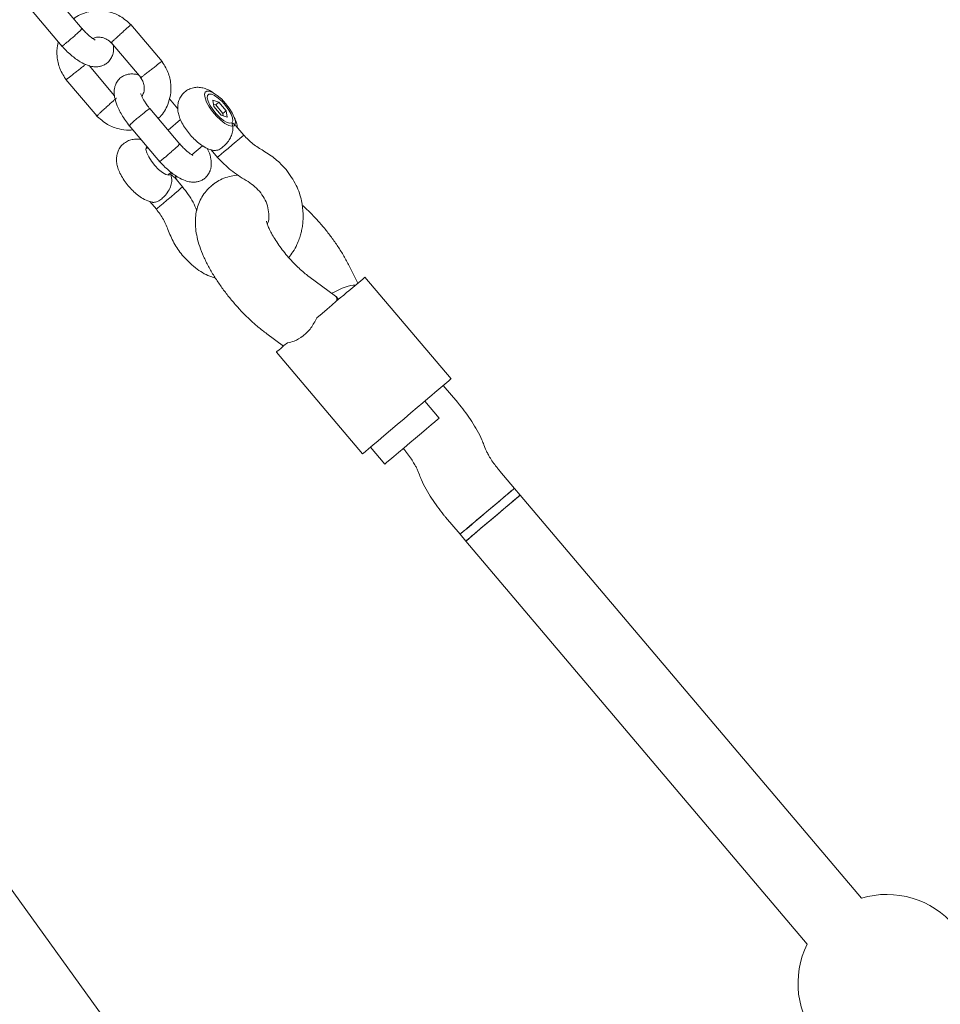
# Model space of a CAD drawing. Units: millimetres. Extents: x -531 to 6949, y 4 to 7513.
# Drawn here: x 4174 to 4381, y 4099 to 4320 of the extents above; entities that cross this region are included whole.
import ezdxf

# ---------------------------------------------------------------- set-up
doc = ezdxf.new("R2010")
doc.units = ezdxf.units.MM
doc.layers.add('Dimensions', color=7, linetype='Continuous')
doc.styles.get("Standard").update_dxf_attribs({"font": 'arial.ttf'})
doc.dimstyles.new('Leikkiset keinu', dxfattribs={"dimtxt": 150, "dimasz": 2.5, "dimexe": 0.06, "dimexo": 0.625, "dimtad": 0, "dimtih": 1, "dimtoh": 1, "dimdec": 0, "dimtxsty": 'Standard', "dimcen": 2.5, "dimadec": 0, "dimazin": 0, "dimtfac": 1, "dimtmove": 0, "dimatfit": 3, "dimfxl": 1, "dimarcsym": 0})

# ---------------------------------------------------------------- blocks, each defined once
blk = doc.blocks.new('*D4')
at = {"layer": 'Defpoints', "color": 0}
for p in [(3293.67, 6282.45), (-304.02, 732.24), (5268.39, 732.24)]:
    blk.add_point(p, dxfattribs=at)
at = {"layer": 'Dimensions', "color": 0, "lineweight": -2}
for p, q in [((3293.04, 6282.45), (-304.08, 6282.45)), ((-304.02, 6279.95), (-304.02, 3584.55)), ((-304.02, 734.74), (-304.02, 3430.15)), ((5267.76, 732.24), (-304.08, 732.24))]:
    blk.add_line(p, q, dxfattribs=at)
at = {"layer": 'Dimensions', "color": 0}
for points in [[(-303.61, 6279.95), (-304.44, 6279.95), (-304.02, 6282.45)], [(-304.44, 734.74), (-303.61, 734.74), (-304.02, 732.24)]]:
    blk.add_solid(points, dxfattribs=at)
at = {"layer": 'Dimensions', "color": 0, "lineweight": 5, "insert": (-304.02, 3507.35), "char_height": 150, "attachment_point": 5}
blk.add_mtext('5550', dxfattribs=at)
blk = doc.blocks.new('*D6')
at = {"layer": 'Defpoints', "color": 0}
for p in [(4275.58, 4724.01), (1660.27, 2251.18), (2937.22, 2251.18)]:
    blk.add_point(p, dxfattribs=at)
at = {"layer": 'Dimensions', "color": 0, "lineweight": -2}
for p, q in [((4274.96, 4724.01), (1660.21, 4724.01)), ((1660.27, 4721.51), (1660.27, 3564.8)), ((1660.27, 2253.68), (1660.27, 3410.4)), ((2836.6, 2251.18), (1660.21, 2251.18))]:
    blk.add_line(p, q, dxfattribs=at)
at = {"layer": 'Dimensions', "color": 0}
for points in [[(1660.69, 4721.51), (1659.85, 4721.51), (1660.27, 4724.01)], [(1659.85, 2253.68), (1660.69, 2253.68), (1660.27, 2251.18)]]:
    blk.add_solid(points, dxfattribs=at)
at = {"layer": 'Dimensions', "color": 0, "lineweight": 5, "insert": (1660.27, 3487.6), "char_height": 150, "attachment_point": 5}
blk.add_mtext('2473', dxfattribs=at)

msp = doc.modelspace()

# ---------------------------------------------------------------- linework, layer by layer
at = {"color": 7, "linetype": 'Continuous', "lineweight": 5}
for p, q in [((4188.43, 4318.08), (4181.65, 4326.1)), ((4177.02, 4322.28), (4183.91, 4314.14)), ((4206.37, 4310.78), (4199.33, 4319.1)), ((4194.94, 4315), (4201.64, 4307.09)), ((4195.67, 4303.06), (4189.94, 4309.83)), ((4184.7, 4306.74), (4191.74, 4298.42)), ((4209.92, 4300.12), (4208.01, 4302.37)), ((4215.98, 4303.64), (4215.95, 4303.55)), ((4210.4, 4292.14), (4203.61, 4300.15)), ((4217.8, 4302.05), (4219.16, 4301.58)), ((4218.04, 4300.61), (4217.8, 4302.05)), ((4218.45, 4300.97), (4217.95, 4301.14)), ((4218.04, 4300.61), (4219.65, 4298.71)), ((4218.45, 4300.97), (4219.16, 4301.58)), ((4220.06, 4299.07), (4218.45, 4300.97)), ((4219.16, 4301.58), (4220.78, 4299.67)), ((4221.02, 4298.24), (4219.65, 4298.71)), ((4220.06, 4299.07), (4220.78, 4299.67)), ((4220.15, 4298.54), (4220.06, 4299.07)), ((4220.78, 4299.67), (4221.02, 4298.24)), ((4198.99, 4296.33), (4205.88, 4288.19)), ((4210.53, 4297.67), (4207.73, 4295.29)), ((4222.2, 4296.17), (4222.29, 4296.18)), ((4224.76, 4294.19), (4222.99, 4296.27)), ((4203.15, 4291.42), (4202.76, 4291.08)), ((4213.09, 4289.75), (4215.49, 4291.79)), ((4217.42, 4290.9), (4218.86, 4289.19)), ((4207.73, 4285.22), (4208.45, 4285.83)), ((4210.99, 4282.53), (4209.22, 4284.62)), ((4217.92, 4283.12), (4216.89, 4282.24)), ((4217.72, 4282.98), (4218.27, 4283.4)), ((4203.65, 4279.24), (4205.09, 4277.54)), ((4250.42, 4260.89), (4248.32, 4265.05)), ((4245.4, 4257.98), (4239.4, 4262.38)), ((4248.38, 4259.16), (4251.51, 4261.81)), ((4271.4, 4239.35), (4252.02, 4262.24)), ((4246.07, 4257.21), (4245.52, 4257.87)), ((4229.94, 4249.48), (4233.69, 4246.73)), ((4232.1, 4245.38), (4251.48, 4222.48)), ((4270.9, 4238.92), (4267.76, 4236.27)), ((4272.89, 4234.01), (4269.64, 4237.85)), ((4268.69, 4230.5), (4265.46, 4234.31)), ((4253.25, 4223.98), (4256.48, 4220.16)), ((4260.66, 4223.7), (4260.67, 4223.67)), ((4279.17, 4223.55), (4278.8, 4224.51)), ((4263.9, 4218.68), (4264.27, 4217.72)), ((4285.64, 4214.71), (4282.39, 4218.55)), ((4286.93, 4213.18), (4285.64, 4214.71)), ((4363.71, 4122.5), (4286.93, 4213.18)), ((4270.18, 4208.21), (4273.43, 4204.37)), ((4273.43, 4204.37), (4274.72, 4202.85)), ((4274.72, 4202.85), (4351.5, 4112.16)), ((4357.49, 3867.38), (4171.67, 4125.61))]:
    msp.add_line(p, q, dxfattribs=at)
at = {"color": 7, "linetype": 'Continuous', "lineweight": 5, "flags": 128}
for points in [[(4222.15, 4299.2), (4221.47, 4300.28), (4220.63, 4301.34), (4219.71, 4302.32), (4218.76, 4303.14), (4217.86, 4303.73), (4217.08, 4304.06), (4216.46, 4304.1), (4216.07, 4303.84), (4215.92, 4303.31), (4216.04, 4302.55), (4216.4, 4301.6), (4216.99, 4300.55), (4217.75, 4299.47), (4218.64, 4298.44), (4219.58, 4297.53), (4220.52, 4296.82), (4221.37, 4296.36), (4222.07, 4296.17), (4222.58, 4296.28), (4222.85, 4296.68), (4222.87, 4297.33), (4222.63, 4298.19), (4222.15, 4299.2)], [(4222.08, 4296.99), (4222.28, 4297.4), (4222.22, 4298.05), (4221.92, 4298.89), (4221.39, 4299.84), (4220.68, 4300.82), (4219.87, 4301.74), (4219.01, 4302.51), (4218.18, 4303.08), (4217.47, 4303.38), (4216.93, 4303.4), (4216.61, 4303.13), (4216.53, 4302.59), (4216.72, 4301.84), (4217.14, 4300.93), (4217.76, 4299.96), (4218.53, 4299), (4219.38, 4298.14), (4220.23, 4297.46), (4221.01, 4297.02), (4221.64, 4296.86), (4222.08, 4296.99)], [(4218.86, 4289.19), (4218.88, 4289.21), (4219.13, 4289.43), (4219.65, 4289.87), (4220.38, 4290.48), (4221.24, 4291.21), (4222.17, 4292), (4223.05, 4292.75), (4223.82, 4293.39), (4224.39, 4293.88), (4224.7, 4294.14), (4224.76, 4294.19)], [(4202.97, 4291.64), (4202.84, 4291.47), (4202.76, 4290.93), (4202.95, 4290.18), (4203.37, 4289.27), (4203.99, 4288.3), (4204.76, 4287.34), (4205.61, 4286.48), (4206.46, 4285.8), (4207.24, 4285.36), (4207.87, 4285.2), (4208.31, 4285.33)], [(4208.31, 4285.33), (4208.51, 4285.74), (4208.51, 4285.77)], [(4205.36, 4277.77), (4205.88, 4278.21), (4206.61, 4278.82), (4207.47, 4279.56), (4208.4, 4280.34), (4209.28, 4281.09), (4210.05, 4281.74), (4210.62, 4282.22), (4210.93, 4282.49), (4210.99, 4282.53)], [(4205.09, 4277.54), (4205.11, 4277.55), (4205.36, 4277.77)], [(4251.51, 4261.81), (4251.84, 4262.09), (4252, 4262.23), (4252.02, 4262.24)], [(4241.18, 4253.07), (4242.36, 4254.07), (4243.5, 4255.03), (4244.58, 4255.95), (4245.58, 4256.8), (4246.48, 4257.55), (4247.25, 4258.21), (4247.89, 4258.75), (4248.38, 4259.16)], [(4234.59, 4247.48), (4233.8, 4246.82), (4233.15, 4246.27), (4232.64, 4245.84), (4232.3, 4245.55), (4232.12, 4245.4), (4232.1, 4245.38)], [(4271.4, 4239.35), (4271.29, 4239.25), (4270.9, 4238.92)], [(4267.76, 4236.27), (4267.1, 4235.71), (4266.19, 4234.94), (4265.07, 4233.99), (4263.77, 4232.89), (4262.34, 4231.67), (4260.82, 4230.39), (4259.27, 4229.08), (4257.74, 4227.78), (4256.29, 4226.55), (4254.96, 4225.42), (4253.79, 4224.43), (4252.83, 4223.62), (4252.11, 4223.01), (4251.66, 4222.63), (4251.48, 4222.48), (4251.48, 4222.48)], [(4268.32, 4230.19), (4267.74, 4229.69), (4266.91, 4229), (4265.89, 4228.13), (4264.71, 4227.13), (4263.43, 4226.04), (4262.11, 4224.93), (4260.81, 4223.83), (4259.6, 4222.8), (4258.52, 4221.89), (4257.64, 4221.14), (4256.98, 4220.59), (4256.59, 4220.26), (4256.48, 4220.16)], [(4268.69, 4230.5), (4268.64, 4230.45), (4268.32, 4230.19)], [(4285.64, 4214.71), (4285.62, 4214.7), (4285.38, 4214.49), (4284.86, 4214.05), (4284.09, 4213.4), (4283.11, 4212.57), (4281.96, 4211.6), (4280.7, 4210.53), (4279.39, 4209.42), (4278.08, 4208.31), (4276.84, 4207.26), (4275.72, 4206.32), (4274.79, 4205.52), (4274.07, 4204.92), (4273.61, 4204.53), (4273.43, 4204.38), (4273.43, 4204.37)], [(4273.43, 4204.37), (4273.45, 4204.39), (4273.7, 4204.61), (4274.23, 4205.05), (4275, 4205.71), (4275.99, 4206.54), (4277.14, 4207.52), (4278.4, 4208.58), (4279.72, 4209.7), (4281.03, 4210.81), (4282.26, 4211.85), (4283.37, 4212.79), (4284.3, 4213.58), (4285.01, 4214.18), (4285.46, 4214.56), (4285.64, 4214.71), (4285.64, 4214.71)], [(4274.72, 4202.85), (4274.87, 4202.97), (4275.29, 4203.32), (4275.97, 4203.9), (4276.88, 4204.67), (4277.97, 4205.59), (4279.19, 4206.63), (4280.5, 4207.74), (4281.82, 4208.85), (4283.09, 4209.93), (4284.25, 4210.92), (4285.26, 4211.77), (4286.06, 4212.44), (4286.61, 4212.91), (4286.9, 4213.15), (4286.93, 4213.18)], [(4286.93, 4213.18), (4286.92, 4213.17), (4286.67, 4212.96), (4286.15, 4212.52), (4285.39, 4211.87), (4284.41, 4211.04), (4283.26, 4210.07), (4282, 4209), (4280.68, 4207.89), (4279.37, 4206.78), (4278.13, 4205.73), (4277.02, 4204.79), (4276.08, 4204), (4275.37, 4203.39), (4274.91, 4203), (4274.73, 4202.85), (4274.72, 4202.85)]]:
    msp.add_lwpolyline(points, dxfattribs=at)
at = {"color": 7, "linetype": 'Continuous', "lineweight": 5}
for start, end in [(333.8304, 106.6741), (153.8304, 220.2522)]:
    msp.add_arc((4369.45, 4103.34), 20, start, end, dxfattribs=at)
for centre, major_axis, start_param, end_param in [((4244.15, 4255.58), (6.71, 4.45), 0.383595, 1.317869), ((4239.97, 4252.04), (5.49, 5.89), 5.89959, 6.317715)]:
    msp.add_ellipse(centre, major_axis=major_axis, ratio=0.292559, start_param=start_param, end_param=end_param, dxfattribs=at)
for points, knots in [([(4199.5, 4318.91), (4198.69, 4319.64), (4197.19, 4321), (4194.56, 4321.99), (4192.32, 4322.28), (4190.3, 4322.11), (4188.5, 4321.56), (4187.16, 4320.95), (4186.61, 4320.45), (4186.51, 4320.36)], [0, 0, 0, 0, 0.222594, 0.41466, 0.571931, 0.693937, 0.840515, 0.971748, 1, 1, 1, 1]), ([(4183.85, 4314.21), (4183.89, 4314.22), (4183.95, 4314.25), (4184.36, 4314.57), (4184.95, 4315.05), (4185.68, 4315.66), (4186.46, 4316.33), (4187.19, 4316.99), (4187.81, 4317.55), (4188.13, 4317.85), (4188.24, 4317.97), (4188.26, 4318), (4188.27, 4318)], [0, 0, 0, 0, 0.120832, 0.241658, 0.362536, 0.483425, 0.604332, 0.725231, 0.846111, 0.966939, 0.995169, 1, 1, 1, 1]), ([(4188.36, 4318.13), (4188.37, 4318.13), (4188.4, 4318.15), (4188.33, 4318.07), (4188.27, 4318), (4188.27, 4318)], [0, 0, 0, 0, 0.244232, 0.96136, 1, 1, 1, 1]), ([(4191.34, 4315.56), (4191.31, 4315.58), (4191.24, 4315.63), (4190.68, 4315.96), (4189.87, 4316.63), (4189.03, 4317.43), (4188.58, 4317.93), (4188.38, 4318.15)], [0, 0, 0, 0, 0.1443039, 0.3639545, 0.6655468, 0.8522071, 1, 1, 1, 1]), ([(4196.38, 4316.35), (4196.39, 4316.36), (4196.63, 4316.58), (4197.14, 4317.05), (4197.89, 4317.73), (4198.56, 4318.33), (4199.06, 4318.77), (4199.35, 4319.02), (4199.35, 4319.01), (4199.35, 4319.01)], [0, 0, 0, 0, 0.007027, 0.1827788, 0.3585368, 0.5343215, 0.71015, 0.885998, 1, 1, 1, 1]), ([(4190.78, 4315.92), (4190.92, 4315.99), (4191.29, 4316.18), (4192.04, 4316.25), (4192.99, 4316.16), (4194.06, 4315.76), (4194.69, 4315.21), (4195.03, 4314.91)], [0, 0, 0, 0, 0.108018, 0.287286, 0.493067, 0.726437, 1, 1, 1, 1]), ([(4196.38, 4316.35), (4196.37, 4316.34), (4196.13, 4316.12), (4195.68, 4315.71), (4195.21, 4315.27), (4194.95, 4315.02), (4194.97, 4315.03), (4194.97, 4315.03)], [0, 0, 0, 0, 0.011023, 0.286739, 0.562472, 0.838231, 1, 1, 1, 1]), ([(4183.06, 4315.15), (4182.98, 4314.89), (4182.66, 4313.85), (4182.68, 4311.78), (4183.24, 4309.04), (4184.3, 4307.39), (4184.85, 4306.55)], [0, 0, 0, 0, 0.0913262, 0.3650312, 0.6733127, 1, 1, 1, 1]), ([(4183.66, 4314.42), (4184.03, 4314.02), (4184.75, 4313.23), (4186.19, 4311.91), (4187.84, 4310.7), (4189.49, 4309.9), (4190.69, 4309.59), (4191.68, 4309.54), (4192.47, 4309.65), (4193.25, 4309.91), (4194.04, 4310.39), (4194.73, 4311.1), (4195.2, 4311.99), (4195.43, 4312.84), (4195.51, 4313.56), (4195.44, 4314.15), (4195.4, 4314.46)], [0, 0, 0, 0, 0.081008, 0.159081, 0.297141, 0.410061, 0.495575, 0.555154, 0.606287, 0.651476, 0.705253, 0.774915, 0.835212, 0.877715, 0.935131, 1, 1, 1, 1]), ([(4186.34, 4307.85), (4186.35, 4307.86), (4186.61, 4308.06), (4187.15, 4308.49), (4187.94, 4309.12), (4188.64, 4309.67), (4189.03, 4310), (4189.16, 4310.1), (4189.18, 4310.12)], [0, 0, 0, 0, 0.009576, 0.249499, 0.489373, 0.729296, 0.969271, 1, 1, 1, 1]), ([(4203.17, 4308.34), (4203.18, 4308.35), (4203.43, 4308.55), (4203.98, 4308.97), (4204.77, 4309.6), (4205.47, 4310.16), (4205.99, 4310.59), (4206.28, 4310.83), (4206.28, 4310.83), (4206.27, 4310.84)], [0, 0, 0, 0, 0.007027, 0.182797, 0.358553, 0.534315, 0.71014, 0.885999, 1, 1, 1, 1]), ([(4205.48, 4297.95), (4205.63, 4298.08), (4206.62, 4298.9), (4207.6, 4300.72), (4208.35, 4303.23), (4208.42, 4305.73), (4207.82, 4308.48), (4206.77, 4310.12), (4206.22, 4310.97)], [0, 0, 0, 0, 0.0417209, 0.2749584, 0.4257355, 0.5987059, 0.7935444, 1, 1, 1, 1]), ([(4186.34, 4307.85), (4186.33, 4307.84), (4186.07, 4307.64), (4185.59, 4307.27), (4185.08, 4306.88), (4184.79, 4306.66), (4184.8, 4306.68), (4184.8, 4306.68)], [0, 0, 0, 0, 0.011008, 0.286372, 0.561725, 0.837057, 1, 1, 1, 1]), ([(4201.13, 4307.69), (4200.84, 4307.78), (4200.26, 4307.95), (4199.4, 4307.98), (4198.6, 4307.87), (4197.82, 4307.61), (4197.03, 4307.13), (4196.34, 4306.42), (4195.87, 4305.53), (4195.64, 4304.68), (4195.56, 4303.87), (4195.67, 4302.65), (4196.17, 4300.92), (4197.07, 4299.1), (4198.11, 4297.47), (4198.75, 4296.64), (4199.08, 4296.22)], [0, 0, 0, 0, 0.062613, 0.122663, 0.1742, 0.219746, 0.273948, 0.344159, 0.404933, 0.447772, 0.505641, 0.591986, 0.704979, 0.84208, 0.919075, 1, 1, 1, 1]), ([(4201.56, 4307.12), (4201.73, 4306.87), (4202.12, 4306.31), (4202.36, 4305.36), (4202.39, 4304.48), (4202.26, 4303.63), (4201.98, 4303.19), (4201.82, 4302.93)], [0, 0, 0, 0, 0.189937, 0.427872, 0.622394, 0.774438, 1, 1, 1, 1]), ([(4203.17, 4308.34), (4203.16, 4308.33), (4202.9, 4308.13), (4202.42, 4307.76), (4201.9, 4307.36), (4201.62, 4307.15), (4201.63, 4307.16), (4201.63, 4307.17)], [0, 0, 0, 0, 0.011005, 0.286734, 0.562465, 0.838212, 1, 1, 1, 1]), ([(4218.2, 4303.5), (4217.89, 4303.72), (4217.21, 4304.2), (4216.16, 4304.67), (4215.04, 4304.94), (4213.95, 4304.97), (4212.87, 4304.75), (4211.83, 4304.24), (4210.96, 4303.47), (4210.34, 4302.52), (4209.99, 4301.54), (4209.86, 4300.54), (4209.93, 4299.52), (4210.18, 4298.45), (4210.66, 4297.26), (4211.38, 4296), (4212.27, 4294.76), (4213.27, 4293.62), (4214.35, 4292.59), (4215.56, 4291.7), (4216.74, 4291.05), (4217.61, 4290.83), (4217.95, 4290.74)], [0, 0, 0, 0, 0.0473555, 0.1030276, 0.148683, 0.1925952, 0.236177, 0.2799025, 0.3282798, 0.3721516, 0.4131885, 0.4534725, 0.4951911, 0.5414459, 0.5963151, 0.6571907, 0.7147391, 0.7706779, 0.8272978, 0.8867781, 0.9542419, 1, 1, 1, 1]), ([(4193.12, 4299.84), (4193.13, 4299.85), (4193.38, 4300.07), (4193.89, 4300.53), (4194.64, 4301.21), (4195.3, 4301.81), (4195.73, 4302.19), (4196.01, 4302.43), (4196.15, 4302.55), (4196.12, 4302.51), (4196.12, 4302.5)], [0, 0, 0, 0, 0.007064, 0.183726, 0.360394, 0.537082, 0.713821, 0.801251, 0.978025, 1, 1, 1, 1]), ([(4203.7, 4300.04), (4203.44, 4300.38), (4202.96, 4300.99), (4202.28, 4302.03), (4201.8, 4302.91), (4201.61, 4303.45), (4201.58, 4303.47), (4201.56, 4303.47)], [0, 0, 0, 0, 0.2084129, 0.3895964, 0.684274, 0.9007071, 1, 1, 1, 1]), ([(4203.59, 4300.13), (4203.6, 4300.14), (4203.62, 4300.18), (4203.53, 4300.12), (4203.46, 4300.07), (4203.45, 4300.07)], [0, 0, 0, 0, 0.243963, 0.961378, 1, 1, 1, 1]), ([(4191.57, 4298.6), (4192.38, 4297.87), (4193.89, 4296.51), (4196.51, 4295.55), (4198.47, 4295.24), (4199.5, 4295.35), (4199.79, 4295.38)], [0, 0, 0, 0, 0.351182, 0.654212, 0.90234, 1, 1, 1, 1]), ([(4193.12, 4299.84), (4193.12, 4299.83), (4192.87, 4299.61), (4192.43, 4299.2), (4191.95, 4298.75), (4191.7, 4298.51), (4191.71, 4298.51), (4191.72, 4298.51)], [0, 0, 0, 0, 0.0110129, 0.2864972, 0.5619759, 0.8375101, 1, 1, 1, 1]), ([(4198.99, 4296.34), (4198.99, 4296.34), (4198.94, 4296.31), (4199.07, 4296.45), (4199.41, 4296.77), (4200, 4297.29), (4200.72, 4297.9), (4201.51, 4298.55), (4202.28, 4299.17), (4202.93, 4299.69), (4203.28, 4299.95), (4203.42, 4300.04), (4203.45, 4300.06), (4203.45, 4300.07)], [0, 0, 0, 0, 0.000826, 0.121548, 0.242292, 0.363059, 0.483854, 0.604652, 0.725443, 0.846197, 0.966947, 0.99517, 1, 1, 1, 1]), ([(4223.32, 4295.88), (4223.3, 4296.07), (4223.24, 4296.63), (4223.01, 4297.37), (4222.74, 4297.93), (4222.64, 4298.14)], [0, 0, 0, 0, 0.231244, 0.721945, 1, 1, 1, 1]), ([(4217.96, 4290.74), (4218.25, 4290.73), (4218.81, 4290.72), (4219.62, 4291.17), (4220.32, 4291.72), (4220.97, 4292.38), (4221.65, 4293.35), (4222.14, 4294.42), (4222.38, 4295.57), (4222.28, 4296.41), (4222.12, 4296.89), (4222.08, 4296.99), (4222.08, 4296.99)], [0, 0, 0, 0, 0.147724, 0.276705, 0.322498, 0.436653, 0.550609, 0.669425, 0.802635, 0.957543, 0.998776, 1, 1, 1, 1]), ([(4222.08, 4296.99), (4222.08, 4296.99), (4222.21, 4296.91), (4222.58, 4296.68), (4222.81, 4296.42), (4222.96, 4296.25)], [0, 0, 0, 0, 0.0070645, 0.3504724, 1, 1, 1, 1]), ([(4229.17, 4290.66), (4228.36, 4291.15), (4226.74, 4292.13), (4225.42, 4293.5), (4224.76, 4294.19)], [0, 0, 0, 0, 0.499742, 1, 1, 1, 1]), ([(4201.69, 4293.14), (4201.54, 4293.18), (4201.06, 4293.31), (4200.18, 4293.31), (4199.1, 4293.09), (4198.06, 4292.58), (4197.19, 4291.82), (4196.57, 4290.87), (4196.22, 4289.88), (4196.09, 4288.88), (4196.16, 4287.87), (4196.41, 4286.79), (4196.89, 4285.6), (4197.61, 4284.34), (4198.5, 4283.1), (4199.5, 4281.96), (4200.58, 4280.94), (4201.79, 4280.04), (4202.97, 4279.39), (4203.84, 4279.17), (4204.19, 4279.08)], [0, 0, 0, 0, 0.022094, 0.072528, 0.122583, 0.172803, 0.228369, 0.278754, 0.325892, 0.372155, 0.420071, 0.473201, 0.536216, 0.606134, 0.672231, 0.736479, 0.801509, 0.869824, 0.947311, 1, 1, 1, 1]), ([(4205.82, 4288.26), (4205.85, 4288.28), (4205.92, 4288.3), (4206.33, 4288.62), (4206.92, 4289.1), (4207.65, 4289.71), (4208.43, 4290.39), (4209.16, 4291.04), (4209.78, 4291.6), (4210.09, 4291.9), (4210.21, 4292.03), (4210.23, 4292.05), (4210.24, 4292.05)], [0, 0, 0, 0, 0.120834, 0.241659, 0.362532, 0.483429, 0.604327, 0.725226, 0.846106, 0.966935, 0.995169, 1, 1, 1, 1]), ([(4210.33, 4292.18), (4210.34, 4292.18), (4210.37, 4292.2), (4210.3, 4292.12), (4210.24, 4292.06), (4210.24, 4292.05)], [0, 0, 0, 0, 0.244232, 0.96136, 1, 1, 1, 1]), ([(4213.31, 4289.61), (4213.28, 4289.63), (4213.21, 4289.68), (4212.65, 4290.01), (4211.84, 4290.68), (4211, 4291.48), (4210.55, 4291.98), (4210.35, 4292.21)], [0, 0, 0, 0, 0.144306, 0.363953, 0.665555, 0.852206, 1, 1, 1, 1]), ([(4205.63, 4288.47), (4206, 4288.07), (4206.71, 4287.28), (4208.16, 4285.96), (4209.81, 4284.75), (4211.46, 4283.95), (4212.66, 4283.64), (4213.64, 4283.59), (4214.44, 4283.7), (4215.22, 4283.96), (4216.01, 4284.44), (4216.7, 4285.15), (4217.17, 4286.04), (4217.4, 4286.89), (4217.48, 4287.7), (4217.36, 4288.92), (4217.06, 4290.16), (4216.62, 4291.02), (4216.49, 4291.26)], [0, 0, 0, 0, 0.068897, 0.135299, 0.252721, 0.34876, 0.421489, 0.472161, 0.51565, 0.554084, 0.599821, 0.659068, 0.710351, 0.7465, 0.795332, 0.868197, 0.963541, 1, 1, 1, 1]), ([(4218.86, 4289.19), (4219.82, 4288.18), (4221.75, 4286.16), (4224.11, 4284.7), (4225.3, 4283.97)], [0, 0, 0, 0, 0.499836, 1, 1, 1, 1]), ([(4234.28, 4286.43), (4233.52, 4287.25), (4232.01, 4288.9), (4230.12, 4290.07), (4229.17, 4290.66)], [0, 0, 0, 0, 0.499783, 1, 1, 1, 1]), ([(4204.19, 4279.1), (4204.22, 4279.09), (4204.26, 4279.06), (4204.55, 4279.05), (4205.06, 4279.1), (4205.88, 4279.52), (4206.76, 4280.23), (4207.64, 4281.27), (4208.31, 4282.53), (4208.64, 4283.95), (4208.5, 4284.85), (4208.31, 4285.33), (4208.31, 4285.33)], [0, 0, 0, 0, 0.01408, 0.028513, 0.143508, 0.254197, 0.368774, 0.497875, 0.647678, 0.796602, 0.998771, 1, 1, 1, 1]), ([(4208.31, 4285.33), (4208.31, 4285.33), (4208.69, 4285.1), (4208.94, 4284.85), (4209.19, 4284.59)], [0, 0, 0, 0, 0.0070845, 1, 1, 1, 1]), ([(4209.55, 4284.23), (4209.54, 4284.41), (4209.51, 4284.73), (4209.41, 4285.03), (4209.36, 4285.17)], [0, 0, 0, 0, 0.564576, 1, 1, 1, 1]), ([(4223.52, 4285.17), (4223.39, 4285.17), (4222.72, 4285.17), (4221.49, 4284.91), (4219.91, 4284.38), (4218.82, 4283.79), (4218.26, 4283.4), (4218.16, 4283.33)], [0, 0, 0, 0, 0.071628, 0.366113, 0.653902, 0.938068, 1, 1, 1, 1]), ([(4234.88, 4266.66), (4235.21, 4267.08), (4235.92, 4267.98), (4236.68, 4269.43), (4237.24, 4270.8), (4237.6, 4271.95), (4237.86, 4273.07), (4238.09, 4274.55), (4238.18, 4276.69), (4237.81, 4279.63), (4236.66, 4283.12), (4235.11, 4285.28), (4234.28, 4286.43)], [0, 0, 0, 0, 0.07621, 0.164184, 0.231149, 0.286513, 0.334884, 0.392857, 0.497766, 0.634813, 0.805485, 1, 1, 1, 1]), ([(4214.19, 4277.26), (4213.92, 4277.88), (4213.11, 4279.78), (4211.84, 4281.42), (4210.99, 4282.53)], [0, 0, 0, 0, 0.327607, 1, 1, 1, 1]), ([(4225.3, 4283.97), (4225.85, 4283.64), (4226.95, 4282.97), (4227.84, 4282.02), (4228.28, 4281.55)], [0, 0, 0, 0, 0.499607, 1, 1, 1, 1]), ([(4216.89, 4282.24), (4216.51, 4281.83), (4215.75, 4281), (4214.92, 4279.55), (4214.32, 4278.02), (4213.96, 4276.43), (4213.83, 4274.78), (4213.92, 4273.04), (4214.24, 4271.15), (4214.82, 4269.1), (4215.68, 4266.91), (4216.78, 4264.68), (4218.05, 4262.49), (4219.46, 4260.37), (4220.98, 4258.31), (4222.61, 4256.33), (4224.32, 4254.44), (4226.11, 4252.66), (4227.99, 4250.98), (4229.27, 4249.99), (4229.94, 4249.48)], [0, 0, 0, 0, 0.043484, 0.087151, 0.130448, 0.174343, 0.220015, 0.269022, 0.323305, 0.384358, 0.450469, 0.515538, 0.578154, 0.638946, 0.698641, 0.757805, 0.816889, 0.876231, 0.936256, 1, 1, 1, 1]), ([(4228.28, 4281.55), (4228.67, 4281.05), (4229.43, 4280.04), (4230.14, 4278.29), (4230.42, 4276.53), (4230.46, 4275.08), (4230.15, 4274.35), (4230.06, 4274.12)], [0, 0, 0, 0, 0.229813, 0.461306, 0.687711, 0.902874, 1, 1, 1, 1]), ([(4248.32, 4265.05), (4248.13, 4265.42), (4247.57, 4266.51), (4246.49, 4268.32), (4245.07, 4270.43), (4243.53, 4272.48), (4241.89, 4274.45), (4240.17, 4276.31), (4238.81, 4277.67), (4238.03, 4278.35), (4237.86, 4278.5)], [0, 0, 0, 0, 0.078958, 0.230988, 0.379195, 0.524928, 0.669521, 0.814075, 0.959353, 1, 1, 1, 1]), ([(4205.09, 4277.54), (4205.65, 4276.77), (4206.79, 4275.24), (4207.49, 4273.48), (4207.84, 4272.6)], [0, 0, 0, 0, 0.500254, 1, 1, 1, 1]), ([(4239.4, 4262.38), (4239.22, 4262.52), (4238.7, 4262.91), (4237.76, 4263.7), (4236.61, 4264.78), (4235.41, 4266.02), (4234.24, 4267.36), (4233.14, 4268.76), (4232.15, 4270.16), (4231.32, 4271.49), (4230.67, 4272.68), (4230.23, 4273.65), (4229.98, 4274.32), (4229.86, 4274.74), (4229.86, 4274.78), (4229.85, 4274.81)], [0, 0, 0, 0, 0.044974, 0.126388, 0.210482, 0.297045, 0.38506, 0.473603, 0.561604, 0.648089, 0.732109, 0.812683, 0.880399, 0.943617, 1, 1, 1, 1]), ([(4207.84, 4272.6), (4208.26, 4271.57), (4209.11, 4269.51), (4210.48, 4267.75), (4211.17, 4266.87)], [0, 0, 0, 0, 0.500219, 1, 1, 1, 1]), ([(4211.17, 4266.87), (4212.17, 4265.87), (4214.04, 4264), (4216.65, 4262.51), (4218.11, 4262.1), (4218.39, 4262.02)], [0, 0, 0, 0, 0.478796, 0.898894, 1, 1, 1, 1]), ([(4241.18, 4253.07), (4240.77, 4252.29), (4239.97, 4250.73), (4238.11, 4248.93), (4236.28, 4247.78), (4235.09, 4247.57), (4234.59, 4247.48)], [0, 0, 0, 0, 0.266008, 0.531716, 0.802225, 1, 1, 1, 1]), ([(4278.8, 4224.51), (4278.65, 4224.87), (4278.21, 4225.94), (4277.32, 4227.68), (4276.1, 4229.73), (4274.77, 4231.66), (4273.67, 4233.07), (4273.04, 4233.83), (4272.89, 4234.01)], [0, 0, 0, 0, 0.113553, 0.334728, 0.546161, 0.750442, 0.939262, 1, 1, 1, 1]), ([(4260.67, 4223.67), (4260.84, 4223.47), (4261.33, 4222.88), (4262.08, 4221.88), (4262.84, 4220.74), (4263.4, 4219.75), (4263.74, 4219.07), (4263.85, 4218.78), (4263.9, 4218.68)], [0, 0, 0, 0, 0.1101453, 0.3218523, 0.5305903, 0.7327352, 0.9047959, 1, 1, 1, 1]), ([(4282.39, 4218.55), (4282.22, 4218.75), (4281.73, 4219.34), (4280.98, 4220.34), (4280.22, 4221.49), (4279.66, 4222.47), (4279.33, 4223.16), (4279.21, 4223.45), (4279.17, 4223.55)], [0, 0, 0, 0, 0.110147, 0.321846, 0.530588, 0.732731, 0.904801, 1, 1, 1, 1]), ([(4264.27, 4217.72), (4264.42, 4217.36), (4264.85, 4216.29), (4265.74, 4214.54), (4266.97, 4212.49), (4268.3, 4210.57), (4269.39, 4209.15), (4270.02, 4208.4), (4270.18, 4208.21)], [0, 0, 0, 0, 0.113545, 0.334726, 0.54616, 0.750442, 0.939254, 1, 1, 1, 1])]:
    msp.add_open_spline(points, degree=3, knots=knots, dxfattribs=at)

# ---------------------------------------------------------------- dimensions: what is measured, and where the dimension line sits
at = {"layer": 'Dimensions', "lineweight": 5}
for base, p1, p2, picture, middle in [((-304.02, 732.24), (3293.67, 6282.45), (5268.39, 732.24), '*D4', (-304.02, 3507.35)), ((1660.27, 2251.18), (4275.58, 4724.01), (2937.22, 2251.18), '*D6', (1660.27, 3487.6))]:
    dim = msp.add_linear_dim(base=base, p1=p1, p2=p2, angle=90, dimstyle='Leikkiset keinu', dxfattribs=at)
    dim.commit()
    dim.dimension.update_dxf_attribs({"geometry": picture, "text_midpoint": middle})

doc.saveas('drawing.dxf')
